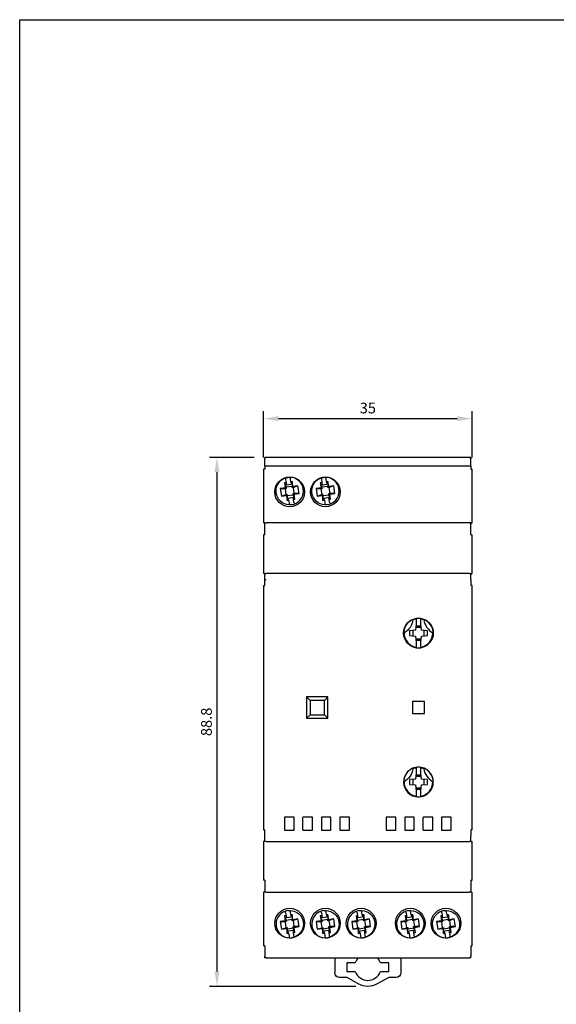
# Model space of a CAD drawing. Extents: x 5 to 205, y 5 to 292.
# Drawn here: x 5 to 95, y 127 to 292 of the extents above; entities that cross this region are included whole.
import ezdxf

# ---------------------------------------------------------------- set-up
doc = ezdxf.new("R2010")
doc.units = 0
doc.header["$LTSCALE"] = 0.5
doc.header["$MEASUREMENT"] = 0
doc.layers.get('DEFPOINTS').update_dxf_attribs({"linetype": 'CONTINUOUS'})
for name, color, linetype in [('CARTOUCHE', 7, 'CONTINUOUS'), ('DIM', 3, 'CONTINUOUS'), ('DRAW', 7, 'CONTINUOUS')]:
    doc.layers.add(name, color=color, linetype=linetype)
doc.styles.add('FINDER', font='ARIAL.TTF', dxfattribs={"height": 1.8})
doc.dimstyles.new('FINDER', dxfattribs={"dimtxt": 3.5, "dimasz": 2.5, "dimexe": 1.25, "dimexo": 2, "dimtad": 1, "dimdsep": 46, "dimtxsty": 'FINDER', "dimcen": 2.5, "dimclrd": 256, "dimclre": 256, "dimclrt": 2, "dimadec": 0, "dimazin": 0, "dimtfac": 1, "dimtmove": 0, "dimatfit": 3, "dimfxl": 1, "dimarcsym": 0})

# ---------------------------------------------------------------- blocks, each defined once
blk = doc.blocks.new('*D536')
at = {"layer": 'DEFPOINTS', "color": 0, "linetype": 'Continuous'}
for p in [(46.38, 218.53), (38.14, 129.73), (63.47, 129.73)]:
    blk.add_point(p, dxfattribs=at)
at = {"layer": 'DIM', "linetype": 'Continuous', "lineweight": -2}
for p, q in [((44.38, 218.53), (36.89, 218.53)), ((38.14, 216.03), (38.14, 132.23)), ((61.47, 129.73), (36.89, 129.73))]:
    blk.add_line(p, q, dxfattribs=at)
at = {"layer": 'DIM', "linetype": 'Continuous'}
for points in [[(37.73, 216.03), (38.56, 216.03), (38.14, 218.53)], [(37.73, 132.23), (38.56, 132.23), (38.14, 129.73)]]:
    blk.add_solid(points, dxfattribs=at)
at = {"layer": 'DIM', "color": 2, "linetype": 'Continuous', "insert": (36.6, 174.13), "char_height": 1.8, "attachment_point": 5, "rotation": 90, "style": 'FINDER'}
blk.add_mtext('88.8', dxfattribs=at)
blk = doc.blocks.new('*D534')
at = {"layer": 'DEFPOINTS', "color": 0, "linetype": 'Continuous'}
for p in [(80.98, 225.03), (45.98, 216.53), (80.98, 216.53)]:
    blk.add_point(p, dxfattribs=at)
at = {"layer": 'DIM', "linetype": 'Continuous', "lineweight": -2}
for p, q in [((45.98, 218.53), (45.98, 226.28)), ((48.48, 225.03), (78.48, 225.03)), ((80.98, 218.53), (80.98, 226.28))]:
    blk.add_line(p, q, dxfattribs=at)
at = {"layer": 'DIM', "linetype": 'Continuous'}
for points in [[(48.48, 225.45), (48.48, 224.61), (45.98, 225.03)], [(78.48, 225.45), (78.48, 224.61), (80.98, 225.03)]]:
    blk.add_solid(points, dxfattribs=at)
at = {"layer": 'DIM', "color": 2, "linetype": 'Continuous', "insert": (63.48, 226.58), "char_height": 1.8, "attachment_point": 5, "style": 'FINDER'}
blk.add_mtext('35', dxfattribs=at)

msp = doc.modelspace()

# ---------------------------------------------------------------- linework, layer by layer
at = {"layer": 'CARTOUCHE', "color": 7, "linetype": 'Continuous', "flags": 128}
msp.add_lwpolyline([(205, 292), (205, 5), (5, 5), (5, 292), (205, 292)], close=True, dxfattribs=at)
at = {"layer": 'DRAW', "linetype": 'Continuous'}
for p, q in [((46.18, 218.329), (46.18, 218.529)), ((46.38, 218.529), (46.18, 218.529)), ((46.18, 217.029), (46.18, 218.329)), ((80.58, 218.529), (46.38, 218.529)), ((80.78, 218.529), (80.58, 218.529)), ((80.78, 218.529), (80.78, 218.329)), ((80.78, 217.029), (80.78, 218.329)), ((45.98, 216.529), (45.98, 207.529)), ((46.18, 216.529), (45.98, 216.529)), ((46.18, 217.029), (46.18, 216.529)), ((46.38, 217.029), (46.18, 217.029)), ((80.58, 217.029), (46.38, 217.029)), ((80.78, 217.029), (80.58, 217.029)), ((80.78, 217.029), (80.78, 216.529)), ((80.78, 216.529), (80.98, 216.529)), ((80.98, 207.529), (80.98, 216.529)), ((49.632, 215.062), (49.676, 214.76)), ((50.467, 214.876), (50.423, 215.178)), ((50.534, 214.421), (50.467, 214.876)), ((55.632, 215.062), (55.676, 214.76)), ((56.467, 214.876), (56.423, 215.178)), ((56.534, 214.421), (56.467, 214.876)), ((49.619, 213.427), (48.777, 213.304)), ((48.777, 213.304), (48.965, 212.02)), ((48.777, 213.304), (49.583, 213.272)), ((49.742, 214.305), (49.496, 214.269)), ((49.496, 214.269), (49.619, 213.427)), ((49.496, 214.269), (49.758, 213.507)), ((49.788, 213.301), (49.583, 213.272)), ((49.583, 213.272), (49.728, 212.282)), ((49.619, 213.427), (49.788, 213.301)), ((49.676, 214.76), (49.742, 214.305)), ((49.742, 214.305), (49.796, 213.936)), ((50.748, 213.651), (49.758, 213.507)), ((49.758, 213.507), (49.788, 213.301)), ((49.796, 213.936), (50.588, 214.052)), ((50.78, 214.457), (50.534, 214.421)), ((50.534, 214.421), (50.588, 214.052)), ((50.78, 214.457), (50.748, 213.651)), ((50.777, 213.446), (50.748, 213.651)), ((50.903, 213.615), (50.777, 213.446)), ((50.983, 213.476), (50.777, 213.446)), ((50.903, 213.615), (50.78, 214.457)), ((51.745, 213.738), (50.903, 213.615)), ((51.745, 213.738), (50.983, 213.476)), ((51.127, 212.487), (50.983, 213.476)), ((51.933, 212.454), (51.745, 213.738)), ((55.619, 213.427), (54.777, 213.304)), ((54.777, 213.304), (54.965, 212.02)), ((54.777, 213.304), (55.583, 213.272)), ((55.742, 214.305), (55.496, 214.269)), ((55.496, 214.269), (55.619, 213.427)), ((55.496, 214.269), (55.758, 213.507)), ((55.788, 213.301), (55.583, 213.272)), ((55.583, 213.272), (55.728, 212.282)), ((55.619, 213.427), (55.788, 213.301)), ((55.676, 214.76), (55.742, 214.305)), ((55.742, 214.305), (55.796, 213.936)), ((56.748, 213.651), (55.758, 213.507)), ((55.758, 213.507), (55.788, 213.301)), ((55.796, 213.936), (56.588, 214.052)), ((56.78, 214.457), (56.534, 214.421)), ((56.534, 214.421), (56.588, 214.052)), ((56.78, 214.457), (56.748, 213.651)), ((56.777, 213.446), (56.748, 213.651)), ((56.903, 213.615), (56.777, 213.446)), ((56.983, 213.476), (56.777, 213.446)), ((56.903, 213.615), (56.78, 214.457)), ((57.745, 213.738), (56.903, 213.615)), ((57.745, 213.738), (56.983, 213.476)), ((57.127, 212.487), (56.983, 213.476)), ((57.933, 212.454), (57.745, 213.738)), ((48.965, 212.02), (49.728, 212.282)), ((48.965, 212.02), (49.807, 212.143)), ((49.728, 212.282), (49.933, 212.312)), ((49.807, 212.143), (49.933, 212.312)), ((49.807, 212.143), (49.93, 211.301)), ((49.93, 211.301), (49.963, 212.107)), ((49.933, 212.312), (49.963, 212.107)), ((49.963, 212.107), (50.952, 212.252)), ((50.122, 211.706), (50.914, 211.822)), ((50.176, 211.337), (50.122, 211.706)), ((50.968, 211.453), (50.914, 211.822)), ((50.922, 212.457), (51.127, 212.487)), ((51.091, 212.331), (50.922, 212.457)), ((50.952, 212.252), (50.922, 212.457)), ((51.214, 211.489), (50.952, 212.252)), ((51.091, 212.331), (51.933, 212.454)), ((51.214, 211.489), (51.091, 212.331)), ((51.933, 212.454), (51.127, 212.487)), ((54.965, 212.02), (55.728, 212.282)), ((54.965, 212.02), (55.807, 212.143)), ((55.728, 212.282), (55.933, 212.312)), ((55.807, 212.143), (55.933, 212.312)), ((55.807, 212.143), (55.93, 211.301)), ((55.93, 211.301), (55.963, 212.107)), ((55.933, 212.312), (55.963, 212.107)), ((55.963, 212.107), (56.952, 212.252)), ((56.122, 211.706), (56.914, 211.822)), ((56.176, 211.337), (56.122, 211.706)), ((56.968, 211.453), (56.914, 211.822)), ((56.922, 212.457), (57.127, 212.487)), ((57.091, 212.331), (56.922, 212.457)), ((56.952, 212.252), (56.922, 212.457)), ((57.214, 211.489), (56.952, 212.252)), ((57.091, 212.331), (57.933, 212.454)), ((57.214, 211.489), (57.091, 212.331)), ((57.933, 212.454), (57.127, 212.487)), ((49.93, 211.301), (50.176, 211.337)), ((50.176, 211.337), (50.243, 210.882)), ((50.243, 210.882), (50.287, 210.58)), ((50.968, 211.453), (51.214, 211.489)), ((51.034, 210.998), (50.968, 211.453)), ((51.034, 210.998), (51.079, 210.696)), ((55.93, 211.301), (56.176, 211.337)), ((56.176, 211.337), (56.243, 210.882)), ((56.243, 210.882), (56.287, 210.58)), ((56.968, 211.453), (57.214, 211.489)), ((57.034, 210.998), (56.968, 211.453)), ((57.034, 210.998), (57.079, 210.696)), ((46.18, 207.529), (45.98, 207.529)), ((46.18, 207.329), (46.18, 207.529)), ((46.18, 207.529), (46.38, 207.529)), ((46.18, 206.029), (46.18, 207.329)), ((80.58, 207.529), (46.38, 207.529)), ((80.78, 207.529), (80.58, 207.529)), ((80.78, 207.529), (80.98, 207.529)), ((80.78, 207.529), (80.78, 207.329)), ((80.78, 206.029), (80.78, 207.329)), ((45.98, 205.529), (45.98, 199.029)), ((46.18, 205.529), (45.98, 205.529)), ((46.18, 205.529), (46.18, 206.029)), ((80.78, 205.529), (80.78, 206.029)), ((80.78, 205.529), (80.98, 205.529)), ((80.98, 199.029), (80.98, 205.529)), ((46.18, 199.029), (45.98, 199.029)), ((46.18, 199.029), (46.18, 198.829)), ((46.18, 198.029), (46.18, 198.829)), ((80.58, 199.029), (46.38, 199.029)), ((80.78, 199.029), (80.78, 198.829)), ((80.78, 199.029), (80.98, 199.029)), ((80.78, 198.029), (80.78, 198.829)), ((45.98, 197.029), (45.98, 156.029)), ((45.98, 197.029), (46.18, 197.029)), ((46.18, 197.029), (46.18, 198.029)), ((46.18, 198.029), (46.38, 198.029)), ((80.78, 198.029), (80.78, 197.029)), ((80.98, 197.029), (80.78, 197.029)), ((80.98, 156.029), (80.98, 197.029)), ((71.078, 191.339), (71.065, 191.248)), ((71.58, 190.529), (71.492, 189.518)), ((71.555, 190.238), (72.406, 190.238)), ((71.58, 191.477), (71.58, 191.396)), ((71.58, 191.396), (71.58, 190.529)), ((72.38, 191.396), (72.38, 191.477)), ((72.38, 190.529), (72.38, 191.396)), ((72.469, 189.518), (72.38, 190.529)), ((72.883, 191.339), (72.895, 191.248)), ((69.581, 189.084), (69.5, 189.04)), ((71.492, 189.518), (70.48, 189.429)), ((70.48, 189.429), (70.48, 188.629)), ((70.48, 188.629), (71.492, 188.541)), ((71.026, 189.477), (71.026, 188.581)), ((71.492, 188.541), (71.58, 187.529)), ((72.428, 189.983), (71.532, 189.983)), ((72.38, 187.529), (72.469, 188.541)), ((73.48, 189.429), (72.469, 189.518)), ((72.469, 188.541), (73.48, 188.629)), ((72.934, 188.581), (72.934, 189.477)), ((73.48, 188.629), (73.48, 189.429)), ((74.379, 189.084), (74.46, 189.04)), ((71.532, 188.075), (72.428, 188.075)), ((71.555, 187.82), (72.406, 187.82)), ((71.58, 187.529), (71.58, 186.663)), ((72.38, 186.663), (72.38, 187.529)), ((71.58, 186.663), (71.58, 186.582)), ((72.38, 186.582), (72.38, 186.663)), ((56.78, 178.329), (53.18, 178.329)), ((53.18, 178.329), (53.18, 174.729)), ((53.78, 177.729), (53.18, 178.329)), ((56.18, 177.729), (53.78, 177.729)), ((53.78, 177.729), (53.78, 175.329)), ((56.18, 177.729), (56.78, 178.329)), ((56.18, 175.329), (56.18, 177.729)), ((56.78, 174.729), (56.78, 178.329)), ((70.98, 177.529), (70.98, 175.529)), ((72.98, 177.529), (70.98, 177.529)), ((72.98, 175.529), (72.98, 177.529)), ((53.78, 175.329), (53.18, 174.729)), ((53.78, 175.329), (56.18, 175.329)), ((56.18, 175.329), (56.78, 174.729)), ((70.98, 175.529), (72.98, 175.529)), ((53.18, 174.729), (56.78, 174.729)), ((71.078, 166.339), (71.065, 166.248)), ((71.58, 165.529), (71.492, 164.518)), ((71.58, 166.477), (71.58, 166.396)), ((71.58, 166.396), (71.58, 165.529)), ((72.38, 166.396), (72.38, 166.477)), ((72.38, 165.529), (72.38, 166.396)), ((72.469, 164.518), (72.38, 165.529)), ((72.883, 166.339), (72.895, 166.248)), ((69.581, 164.084), (69.5, 164.04)), ((71.492, 164.518), (70.48, 164.429)), ((70.48, 164.429), (70.48, 163.629)), ((71.026, 164.477), (71.026, 163.581)), ((72.428, 164.983), (71.532, 164.983)), ((71.555, 165.238), (72.406, 165.238)), ((73.48, 164.429), (72.469, 164.518)), ((72.934, 163.581), (72.934, 164.477)), ((73.48, 163.629), (73.48, 164.429)), ((74.379, 164.084), (74.46, 164.04)), ((70.48, 163.629), (71.492, 163.541)), ((71.492, 163.541), (71.58, 162.529)), ((71.532, 163.075), (72.428, 163.075)), ((71.555, 162.82), (72.406, 162.82)), ((71.58, 162.529), (71.58, 161.663)), ((72.38, 162.529), (72.469, 163.541)), ((72.38, 161.663), (72.38, 162.529)), ((72.469, 163.541), (73.48, 163.629)), ((71.58, 161.663), (71.58, 161.582)), ((72.38, 161.582), (72.38, 161.663)), ((51.08, 158.129), (49.48, 158.129)), ((49.48, 158.129), (49.48, 155.929)), ((51.08, 155.929), (51.08, 158.129)), ((54.18, 158.129), (52.58, 158.129)), ((52.58, 155.929), (52.58, 158.129)), ((54.18, 155.929), (54.18, 158.129)), ((55.68, 158.129), (55.68, 155.929)), ((57.28, 158.129), (55.68, 158.129)), ((57.28, 155.929), (57.28, 158.129)), ((58.78, 158.129), (58.78, 155.929)), ((60.38, 158.129), (58.78, 158.129)), ((60.38, 155.929), (60.38, 158.129)), ((66.58, 158.129), (66.58, 155.929)), ((68.18, 158.129), (66.58, 158.129)), ((68.18, 155.929), (68.18, 158.129)), ((71.28, 158.129), (69.68, 158.129)), ((69.68, 158.129), (69.68, 155.929)), ((71.28, 155.929), (71.28, 158.129)), ((74.38, 158.129), (72.78, 158.129)), ((72.78, 155.929), (72.78, 158.129)), ((74.38, 155.929), (74.38, 158.129)), ((77.48, 158.129), (75.88, 158.129)), ((75.88, 158.129), (75.88, 155.929)), ((77.48, 155.929), (77.48, 158.129)), ((45.98, 156.029), (46.18, 156.029)), ((46.18, 155.029), (46.18, 156.029)), ((49.48, 155.929), (51.08, 155.929)), ((52.58, 155.929), (54.18, 155.929)), ((55.68, 155.929), (57.28, 155.929)), ((58.78, 155.929), (60.38, 155.929)), ((66.58, 155.929), (68.18, 155.929)), ((69.68, 155.929), (71.28, 155.929)), ((72.78, 155.929), (74.38, 155.929)), ((75.88, 155.929), (77.48, 155.929)), ((80.98, 156.029), (80.78, 156.029)), ((80.78, 156.029), (80.78, 155.029)), ((45.98, 154.029), (45.98, 147.529)), ((46.18, 154.029), (45.98, 154.029)), ((46.18, 154.229), (46.18, 155.029)), ((46.18, 154.029), (46.18, 154.229)), ((46.38, 154.029), (55.915, 154.029)), ((55.915, 154.029), (63.18, 154.029)), ((63.18, 154.029), (63.78, 154.029)), ((63.78, 154.029), (70.414, 154.029)), ((70.414, 154.029), (80.58, 154.029)), ((80.78, 154.229), (80.78, 155.029)), ((80.78, 154.029), (80.78, 154.229)), ((80.78, 154.029), (80.98, 154.029)), ((80.98, 147.529), (80.98, 154.029)), ((46.18, 147.529), (45.98, 147.529)), ((46.18, 147.529), (46.18, 147.029)), ((80.78, 147.529), (80.98, 147.529)), ((80.78, 147.529), (80.78, 147.029)), ((45.98, 145.529), (45.98, 136.529)), ((46.18, 145.529), (45.98, 145.529)), ((46.18, 147.029), (46.18, 145.729)), ((46.18, 145.529), (46.18, 145.729)), ((46.38, 145.529), (80.58, 145.529)), ((80.78, 147.029), (80.78, 145.729)), ((80.78, 145.529), (80.78, 145.729)), ((80.78, 145.529), (80.98, 145.529)), ((80.98, 136.529), (80.98, 145.529)), ((49.676, 142.06), (49.632, 142.362)), ((50.467, 142.176), (50.423, 142.478)), ((50.534, 141.721), (50.467, 142.176)), ((55.676, 142.06), (55.632, 142.362)), ((56.467, 142.176), (56.423, 142.478)), ((56.534, 141.721), (56.467, 142.176)), ((61.676, 142.06), (61.632, 142.362)), ((62.467, 142.176), (62.423, 142.478)), ((62.534, 141.721), (62.467, 142.176)), ((69.926, 142.06), (69.882, 142.362)), ((70.717, 142.176), (70.673, 142.478)), ((70.784, 141.721), (70.717, 142.176)), ((75.926, 142.06), (75.882, 142.362)), ((76.717, 142.176), (76.673, 142.478)), ((76.784, 141.721), (76.717, 142.176)), ((49.619, 140.727), (48.777, 140.604)), ((48.777, 140.604), (48.965, 139.32)), ((48.777, 140.604), (49.583, 140.572)), ((49.742, 141.606), (49.496, 141.57)), ((49.496, 141.57), (49.619, 140.727)), ((49.496, 141.57), (49.758, 140.807)), ((49.788, 140.602), (49.583, 140.572)), ((49.583, 140.572), (49.728, 139.582)), ((49.619, 140.727), (49.788, 140.602)), ((49.676, 142.06), (49.742, 141.606)), ((49.742, 141.606), (49.796, 141.236)), ((50.748, 140.951), (49.758, 140.807)), ((49.758, 140.807), (49.788, 140.602)), ((50.588, 141.352), (49.796, 141.236)), ((50.78, 141.757), (50.534, 141.721)), ((50.534, 141.721), (50.588, 141.352)), ((50.78, 141.757), (50.748, 140.951)), ((50.778, 140.746), (50.748, 140.951)), ((50.903, 140.915), (50.778, 140.746)), ((50.983, 140.776), (50.778, 140.746)), ((50.903, 140.915), (50.78, 141.757)), ((51.746, 141.038), (50.903, 140.915)), ((51.746, 141.038), (50.983, 140.776)), ((51.127, 139.787), (50.983, 140.776)), ((51.933, 139.754), (51.746, 141.038)), ((55.619, 140.727), (54.777, 140.604)), ((54.777, 140.604), (54.965, 139.32)), ((54.777, 140.604), (55.583, 140.572)), ((55.742, 141.606), (55.496, 141.57)), ((55.496, 141.57), (55.619, 140.727)), ((55.496, 141.57), (55.758, 140.807)), ((55.788, 140.602), (55.583, 140.572)), ((55.583, 140.572), (55.728, 139.582)), ((55.619, 140.727), (55.788, 140.602)), ((55.676, 142.06), (55.742, 141.606)), ((55.742, 141.606), (55.796, 141.236)), ((56.748, 140.951), (55.758, 140.807)), ((55.758, 140.807), (55.788, 140.602)), ((56.588, 141.352), (55.796, 141.236)), ((56.78, 141.757), (56.534, 141.721)), ((56.534, 141.721), (56.588, 141.352)), ((56.78, 141.757), (56.748, 140.951)), ((56.778, 140.746), (56.748, 140.951)), ((56.903, 140.915), (56.778, 140.746)), ((56.983, 140.776), (56.778, 140.746)), ((56.903, 140.915), (56.78, 141.757)), ((57.746, 141.038), (56.903, 140.915)), ((57.746, 141.038), (56.983, 140.776)), ((57.127, 139.787), (56.983, 140.776)), ((57.933, 139.754), (57.746, 141.038)), ((61.619, 140.727), (60.777, 140.604)), ((60.777, 140.604), (60.965, 139.32)), ((60.777, 140.604), (61.583, 140.572)), ((61.742, 141.606), (61.496, 141.57)), ((61.496, 141.57), (61.619, 140.727)), ((61.496, 141.57), (61.758, 140.807)), ((61.788, 140.602), (61.583, 140.572)), ((61.583, 140.572), (61.728, 139.582)), ((61.619, 140.727), (61.788, 140.602)), ((61.676, 142.06), (61.742, 141.606)), ((61.742, 141.606), (61.796, 141.236)), ((62.748, 140.951), (61.758, 140.807)), ((61.758, 140.807), (61.788, 140.602)), ((62.588, 141.352), (61.796, 141.236)), ((62.78, 141.757), (62.534, 141.721)), ((62.534, 141.721), (62.588, 141.352)), ((62.78, 141.757), (62.748, 140.951)), ((62.778, 140.746), (62.748, 140.951)), ((62.903, 140.915), (62.778, 140.746)), ((62.983, 140.776), (62.778, 140.746)), ((62.903, 140.915), (62.78, 141.757)), ((63.746, 141.038), (62.903, 140.915)), ((63.746, 141.038), (62.983, 140.776)), ((63.127, 139.787), (62.983, 140.776)), ((63.933, 139.754), (63.746, 141.038)), ((69.869, 140.727), (69.027, 140.604)), ((69.027, 140.604), (69.215, 139.32)), ((69.027, 140.604), (69.833, 140.572)), ((69.992, 141.606), (69.746, 141.57)), ((69.746, 141.57), (70.008, 140.807)), ((69.746, 141.57), (69.869, 140.727)), ((70.038, 140.602), (69.833, 140.572)), ((69.833, 140.572), (69.978, 139.582)), ((69.869, 140.727), (70.038, 140.602)), ((69.926, 142.06), (69.992, 141.606)), ((69.992, 141.606), (70.046, 141.236)), ((70.998, 140.951), (70.008, 140.807)), ((70.008, 140.807), (70.038, 140.602)), ((70.838, 141.352), (70.046, 141.236)), ((71.03, 141.757), (70.784, 141.721)), ((70.784, 141.721), (70.838, 141.352)), ((71.03, 141.757), (70.998, 140.951)), ((71.028, 140.746), (70.998, 140.951)), ((71.153, 140.915), (71.028, 140.746)), ((71.233, 140.776), (71.028, 140.746)), ((71.153, 140.915), (71.03, 141.757)), ((71.996, 141.038), (71.153, 140.915)), ((71.996, 141.038), (71.233, 140.776)), ((71.377, 139.787), (71.233, 140.776)), ((72.183, 139.754), (71.996, 141.038)), ((75.869, 140.727), (75.027, 140.604)), ((75.027, 140.604), (75.215, 139.32)), ((75.027, 140.604), (75.833, 140.572)), ((75.992, 141.606), (75.746, 141.57)), ((75.746, 141.57), (75.869, 140.727)), ((75.746, 141.57), (76.008, 140.807)), ((76.038, 140.602), (75.833, 140.572)), ((75.833, 140.572), (75.978, 139.582)), ((75.869, 140.727), (76.038, 140.602)), ((75.926, 142.06), (75.992, 141.606)), ((75.992, 141.606), (76.046, 141.236)), ((76.998, 140.951), (76.008, 140.807)), ((76.008, 140.807), (76.038, 140.602)), ((76.838, 141.352), (76.046, 141.236)), ((77.03, 141.757), (76.784, 141.721)), ((76.784, 141.721), (76.838, 141.352)), ((77.03, 141.757), (76.998, 140.951)), ((77.028, 140.746), (76.998, 140.951)), ((77.153, 140.915), (77.028, 140.746)), ((77.233, 140.776), (77.028, 140.746)), ((77.153, 140.915), (77.03, 141.757)), ((77.996, 141.038), (77.153, 140.915)), ((77.996, 141.038), (77.233, 140.776)), ((77.377, 139.787), (77.233, 140.776)), ((78.183, 139.754), (77.996, 141.038)), ((48.965, 139.32), (49.728, 139.582)), ((48.965, 139.32), (49.807, 139.443)), ((49.728, 139.582), (49.933, 139.612)), ((49.807, 139.443), (49.933, 139.612)), ((49.807, 139.443), (49.93, 138.601)), ((49.93, 138.601), (49.963, 139.407)), ((49.933, 139.612), (49.963, 139.407)), ((49.963, 139.407), (50.952, 139.552)), ((50.914, 139.122), (50.122, 139.006)), ((50.176, 138.637), (50.122, 139.006)), ((50.968, 138.753), (50.914, 139.122)), ((50.922, 139.757), (51.127, 139.787)), ((51.091, 139.631), (50.922, 139.757)), ((50.952, 139.552), (50.922, 139.757)), ((51.214, 138.789), (50.952, 139.552)), ((51.091, 139.631), (51.933, 139.754)), ((51.214, 138.789), (51.091, 139.631)), ((51.933, 139.754), (51.127, 139.787)), ((54.965, 139.32), (55.728, 139.582)), ((54.965, 139.32), (55.807, 139.443)), ((55.728, 139.582), (55.933, 139.612)), ((55.807, 139.443), (55.933, 139.612)), ((55.807, 139.443), (55.93, 138.601)), ((55.93, 138.601), (55.963, 139.407)), ((55.933, 139.612), (55.963, 139.407)), ((55.963, 139.407), (56.952, 139.552)), ((56.914, 139.122), (56.122, 139.006)), ((56.176, 138.637), (56.122, 139.006)), ((56.968, 138.753), (56.914, 139.122)), ((56.922, 139.757), (57.127, 139.787)), ((57.091, 139.631), (56.922, 139.757)), ((56.952, 139.552), (56.922, 139.757)), ((57.214, 138.789), (56.952, 139.552)), ((57.091, 139.631), (57.933, 139.754)), ((57.214, 138.789), (57.091, 139.631)), ((57.933, 139.754), (57.127, 139.787)), ((60.965, 139.32), (61.728, 139.582)), ((60.965, 139.32), (61.807, 139.443)), ((61.728, 139.582), (61.933, 139.612)), ((61.807, 139.443), (61.933, 139.612)), ((61.807, 139.443), (61.93, 138.601)), ((61.93, 138.601), (61.963, 139.407)), ((61.933, 139.612), (61.963, 139.407)), ((61.963, 139.407), (62.952, 139.552)), ((62.914, 139.122), (62.122, 139.006)), ((62.176, 138.637), (62.122, 139.006)), ((62.968, 138.753), (62.914, 139.122)), ((62.922, 139.757), (63.127, 139.787)), ((63.091, 139.631), (62.922, 139.757)), ((62.952, 139.552), (62.922, 139.757)), ((63.214, 138.789), (62.952, 139.552)), ((63.091, 139.631), (63.933, 139.754)), ((63.214, 138.789), (63.091, 139.631)), ((63.933, 139.754), (63.127, 139.787)), ((69.215, 139.32), (69.978, 139.582)), ((69.215, 139.32), (70.057, 139.443)), ((69.978, 139.582), (70.183, 139.612)), ((70.057, 139.443), (70.183, 139.612)), ((70.057, 139.443), (70.18, 138.601)), ((70.18, 138.601), (70.213, 139.407)), ((70.183, 139.612), (70.213, 139.407)), ((70.213, 139.407), (71.202, 139.552)), ((71.164, 139.122), (70.372, 139.006)), ((70.426, 138.637), (70.372, 139.006)), ((71.218, 138.753), (71.164, 139.122)), ((71.172, 139.757), (71.377, 139.787)), ((71.341, 139.631), (71.172, 139.757)), ((71.202, 139.552), (71.172, 139.757)), ((71.464, 138.789), (71.202, 139.552)), ((71.341, 139.631), (72.183, 139.754)), ((71.464, 138.789), (71.341, 139.631)), ((72.183, 139.754), (71.377, 139.787)), ((75.215, 139.32), (75.978, 139.582)), ((75.215, 139.32), (76.057, 139.443)), ((75.978, 139.582), (76.183, 139.612)), ((76.057, 139.443), (76.183, 139.612)), ((76.057, 139.443), (76.18, 138.601)), ((76.18, 138.601), (76.213, 139.407)), ((76.183, 139.612), (76.213, 139.407)), ((76.213, 139.407), (77.202, 139.552)), ((77.164, 139.122), (76.372, 139.006)), ((76.426, 138.637), (76.372, 139.006)), ((77.218, 138.753), (77.164, 139.122)), ((77.172, 139.757), (77.377, 139.787)), ((77.341, 139.631), (77.172, 139.757)), ((77.202, 139.552), (77.172, 139.757)), ((77.464, 138.789), (77.202, 139.552)), ((77.341, 139.631), (78.183, 139.754)), ((77.464, 138.789), (77.341, 139.631)), ((78.183, 139.754), (77.377, 139.787)), ((49.93, 138.601), (50.176, 138.637)), ((50.176, 138.637), (50.243, 138.182)), ((50.243, 138.182), (50.287, 137.88)), ((50.968, 138.753), (51.214, 138.789)), ((51.034, 138.298), (50.968, 138.753)), ((51.079, 137.996), (51.034, 138.298)), ((55.93, 138.601), (56.176, 138.637)), ((56.176, 138.637), (56.243, 138.182)), ((56.243, 138.182), (56.287, 137.88)), ((56.968, 138.753), (57.214, 138.789)), ((57.034, 138.298), (56.968, 138.753)), ((57.079, 137.996), (57.034, 138.298)), ((61.93, 138.601), (62.176, 138.637)), ((62.176, 138.637), (62.243, 138.182)), ((62.243, 138.182), (62.287, 137.88)), ((62.968, 138.753), (63.214, 138.789)), ((63.034, 138.298), (62.968, 138.753)), ((63.079, 137.996), (63.034, 138.298)), ((70.18, 138.601), (70.426, 138.637)), ((70.426, 138.637), (70.493, 138.182)), ((70.493, 138.182), (70.537, 137.88)), ((71.218, 138.753), (71.464, 138.789)), ((71.284, 138.298), (71.218, 138.753)), ((71.329, 137.996), (71.284, 138.298)), ((76.18, 138.601), (76.426, 138.637)), ((76.426, 138.637), (76.493, 138.182)), ((76.493, 138.182), (76.537, 137.88)), ((77.218, 138.753), (77.464, 138.789)), ((77.284, 138.298), (77.218, 138.753)), ((77.329, 137.996), (77.284, 138.298)), ((46.18, 136.529), (45.98, 136.529)), ((46.18, 136.529), (46.18, 136.029)), ((46.18, 136.029), (46.18, 134.729)), ((80.78, 136.529), (80.78, 136.029)), ((80.78, 136.529), (80.98, 136.529)), ((80.78, 136.029), (80.78, 134.729)), ((46.18, 134.529), (46.18, 134.729)), ((46.38, 134.529), (46.18, 134.529)), ((46.38, 134.529), (80.58, 134.529)), ((57.93, 134.529), (57.93, 132.029)), ((69.03, 134.529), (69.03, 132.029)), ((80.78, 134.529), (80.58, 134.529)), ((80.78, 134.529), (80.78, 134.729)), ((61.359, 133.679), (59.98, 133.679)), ((59.98, 133.679), (59.98, 132.229)), ((59.98, 132.229), (61.359, 132.229)), ((66.98, 133.679), (65.601, 133.679)), ((65.601, 132.229), (66.98, 132.229)), ((66.98, 132.229), (66.98, 133.679)), ((59.983, 131.229), (58.73, 131.229)), ((61.874, 130.154), (59.983, 131.229)), ((67.003, 131.229), (65.07, 130.145)), ((68.23, 131.229), (67.003, 131.229))]:
    msp.add_line(p, q, dxfattribs=at)
for centre in [(50.355, 212.729), (56.355, 212.729), (71.98, 189.029), (50.355, 140.329), (56.355, 140.329), (62.355, 140.329), (70.605, 140.329), (76.605, 140.329)]:
    msp.add_circle(centre, 2.5, dxfattribs=at)
at = {"layer": 'DRAW', "linetype": 'Continuous', "extrusion": (0, 0, -1)}
msp.add_circle((-71.98, 164.029), 2.5, dxfattribs=at)
at = {"layer": 'DRAW', "linetype": 'Continuous'}
for centre, radius, start, end in [((46.38, 218.329), 0.2, 90, 180), ((50.355, 212.879), 2.3, 88.301, 98.316), ((50.355, 212.879), 2.3, 288.332, 88.301), ((56.355, 212.879), 2.3, 88.301, 98.316), ((56.355, 212.879), 2.3, 288.332, 88.301), ((50.355, 212.879), 2.3, 278.316, 288.332), ((56.355, 212.879), 2.3, 278.316, 288.332), ((80.58, 207.329), 0.2, 0, 90), ((46.38, 198.829), 0.2, 90, 180), ((80.58, 198.829), 0.2, 0, 90), ((71.98, 189.029), 2.48, 111.342, 179.758), ((71.98, 189.029), 2.4, 99.594, 112.406), ((71.98, 189.029), 2.48, 80.793, 99.282), ((71.98, 189.029), 2.48, 80.718, 80.793), ((71.98, 189.029), 2.4, 67.594, 80.406), ((71.98, 189.029), 2.48, 0.242, 68.658), ((75.862, 191.692), 3, 188.512, 240.388), ((71.98, 189.029), 2.4, 178.695, 260.406), ((71.98, 189.029), 2.4, 279.594, 1.305), ((71.98, 189.029), 2.48, 260.718, 279.282), ((71.98, 164.029), 2.48, 111.342, 179.758), ((71.98, 164.029), 2.4, 99.594, 112.406), ((71.98, 164.029), 2.48, 80.793, 99.282), ((71.98, 164.029), 2.48, 80.718, 80.793), ((71.98, 164.029), 2.4, 67.594, 80.406), ((71.98, 164.029), 2.48, 0.242, 68.658), ((75.862, 166.692), 3, 188.512, 240.388), ((71.98, 164.029), 2.4, 178.695, 260.406), ((71.98, 164.029), 2.4, 279.594, 1.305), ((71.98, 164.029), 2.48, 260.718, 279.282), ((46.38, 145.729), 0.2, 180, 270), ((50.355, 140.179), 2.3, 108.332, 268.301), ((50.355, 140.179), 2.3, 98.316, 108.332), ((56.355, 140.179), 2.3, 108.332, 268.301), ((56.355, 140.179), 2.3, 98.316, 108.332), ((62.355, 140.179), 2.3, 108.332, 268.301), ((62.355, 140.179), 2.3, 98.316, 108.332), ((70.605, 140.179), 2.3, 108.332, 268.301), ((70.605, 140.179), 2.3, 98.316, 108.332), ((76.605, 140.179), 2.3, 108.332, 268.301), ((76.605, 140.179), 2.3, 98.316, 108.332), ((50.355, 140.179), 2.3, 268.301, 278.316), ((56.355, 140.179), 2.3, 268.301, 278.316), ((62.355, 140.179), 2.3, 268.301, 278.316), ((70.605, 140.179), 2.3, 268.301, 278.316), ((76.605, 140.179), 2.3, 268.301, 278.316), ((46.38, 134.729), 0.2, 180, 270), ((63.48, 132.929), 2.25, 134.675, 160.529), ((63.48, 132.929), 2.25, 19.471, 43.688), ((80.58, 134.729), 0.2, 270, 0), ((63.48, 132.979), 2.25, 199.471, 340.529)]:
    msp.add_arc(centre, radius, start, end, dxfattribs=at)
at = {"layer": 'DRAW', "linetype": 'Continuous', "extrusion": (0, 0, -1)}
for centre, radius, start, end in [((-80.58, 218.329), 0.2, 90, 180), ((-50.355, 212.879), 2.3, 271.699, 71.668), ((-50.355, 212.879), 2.3, 71.668, 81.684), ((-56.355, 212.879), 2.3, 271.699, 71.668), ((-56.355, 212.879), 2.3, 71.668, 81.684), ((-50.355, 212.879), 2.3, 261.684, 271.699), ((-56.355, 212.879), 2.3, 261.684, 271.699), ((-46.38, 207.329), 0.2, 0, 90), ((-68.098, 191.692), 3, 188.512, 240.388), ((-68.098, 166.692), 3, 188.512, 240.388), ((-46.38, 154.229), 0.2, 270, 0), ((-80.58, 154.229), 0.2, 180, 270), ((-80.58, 145.729), 0.2, 180, 270), ((-50.355, 140.179), 2.3, 81.684, 91.699), ((-50.355, 140.179), 2.3, 91.699, 251.668), ((-56.355, 140.179), 2.3, 81.684, 91.699), ((-56.355, 140.179), 2.3, 91.699, 251.668), ((-62.355, 140.179), 2.3, 81.684, 91.699), ((-62.355, 140.179), 2.3, 91.699, 251.668), ((-70.605, 140.179), 2.3, 81.684, 91.699), ((-70.605, 140.179), 2.3, 91.699, 251.668), ((-76.605, 140.179), 2.3, 81.684, 91.699), ((-76.605, 140.179), 2.3, 91.699, 251.668), ((-50.355, 140.179), 2.3, 251.668, 261.684), ((-56.355, 140.179), 2.3, 251.668, 261.684), ((-62.355, 140.179), 2.3, 251.668, 261.684), ((-70.605, 140.179), 2.3, 251.668, 261.684), ((-76.605, 140.179), 2.3, 251.668, 261.684), ((-58.73, 132.029), 0.8, 270, 0), ((-68.23, 132.029), 0.8, 180, 270), ((-63.48, 132.979), 3.25, 240.707, 299.622)]:
    msp.add_arc(centre, radius, start, end, dxfattribs=at)

# ---------------------------------------------------------------- dimensions: what is measured, and where the dimension line sits
at = {"layer": 'DIM', "linetype": 'Continuous'}
dim = msp.add_aligned_dim(p1=(45.98, 216.529), p2=(80.98, 216.529), distance=8.502, dimstyle='FINDER', dxfattribs=at)
dim.commit()
dim.dimension.update_dxf_attribs({"geometry": '*D534', "text_midpoint": (63.48, 226.576)})
dim = msp.add_linear_dim(base=(38.143, 129.729), p1=(46.38, 218.529), p2=(63.471, 129.729), angle=90, dimstyle='FINDER', dxfattribs=at)
dim.commit()
dim.dimension.update_dxf_attribs({"geometry": '*D536', "text_midpoint": (36.599, 174.129)})

doc.saveas('drawing.dxf')
